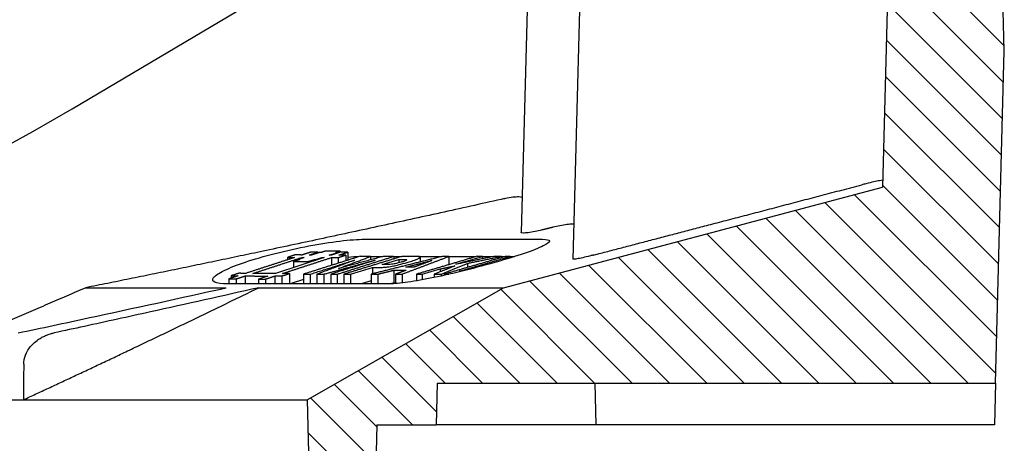
# Model space of a CAD drawing. Units: millimetres. Extents: x 5024 to 16523, y 464 to 3236.
# Drawn here: x 6413 to 6531, y 2132 to 2183 of the extents above; entities that cross this region are included whole.
import ezdxf

# ---------------------------------------------------------------- set-up
doc = ezdxf.new("R2010")
doc.units = ezdxf.units.MM
doc.header["$LTSCALE"] = 10
for name, color, linetype, lineweight in [('AM_0', 7, 'Continuous', 50), ('AM_8', 1, 'Continuous', 25), ('SICHTBAR', 7, 'Continuous', 25)]:
    doc.layers.add(name, color=color, linetype=linetype, lineweight=lineweight)

# ---------------------------------------------------------------- blocks, each defined once
blk = doc.blocks.new('wzt4')
at = {"layer": 'AM_8'}
h = blk.add_hatch(dxfattribs=at)
h.set_pattern_fill('ANSI31', color=256, angle=90, style=0)
edge = h.paths.add_edge_path()
edge.add_line((583.72, 603.24), (560.11, 589.77))
edge.add_line((560.11, 589.77), (560.99, 556.77))
edge.add_line((560.99, 556.77), (567.71, 556.77))
edge.add_line((567.71, 556.77), (568.5, 586.77))
edge.add_line((568.5, 586.77), (575.64, 586.77))
edge.add_line((575.64, 586.77), (575.77, 591.77))
edge.add_line((575.77, 591.77), (642.87, 591.77))
edge.add_line((642.87, 591.77), (643.91, 631.77))
edge.add_line((643.91, 631.77), (642.19, 697.57))
edge.add_line((642.19, 697.57), (635.45, 697.57))
edge.add_line((635.45, 697.57), (631.26, 690.32))
edge.add_line((631.26, 690.32), (630.96, 678.9))
edge.add_arc((628.46, 678.97), 2.5, 290, 358.5, ccw=False)
edge.add_line((629.31, 676.62), (600.46, 666.12))
edge.add_arc((601.32, 663.77), 2.5, 110, 268)
edge.add_line((601.23, 661.27), (627.99, 660.33))
edge.add_arc((627.91, 657.84), 2.5, -1.5, 88, ccw=False)
edge.add_line((630.41, 657.77), (629.29, 615.35))
edge.add_line((629.29, 615.35), (583.72, 603.24))

msp = doc.modelspace()

# ---------------------------------------------------------------- linework, layer by layer
at = {"layer": 'SICHTBAR'}
for p, q in [((6531.09, 2179.18), (6529.37, 2244.99)), ((6517.58, 2205.19), (6516.47, 2162.77)), ((6473.93, 2191.75), (6473.03, 2157.31)), ((6480.23, 2191.75), (6479.25, 2154.11)), ((6419.07, 2172.19), (6440.96, 2185.18)), ((6530.04, 2139.18), (6531.09, 2179.18)), ((6470.9, 2150.66), (6516.47, 2162.77)), ((6454.16, 2156.49), (6475.59, 2156.49)), ((6448.63, 2154.94), (6448.63, 2154.85)), ((6449.97, 2154.58), (6450.95, 2154.9)), ((6451.33, 2154.93), (6450.25, 2154.58)), ((6450.75, 2154.9), (6451.26, 2155.07)), ((6450.95, 2154.9), (6450.95, 2154.81)), ((6451.26, 2155.07), (6451.26, 2154.91)), ((6452.19, 2154.94), (6452.19, 2153.97)), ((6449.35, 2154.29), (6443.49, 2152.37)), ((6444.95, 2154.31), (6444.95, 2154.03)), ((6445.65, 2153.81), (6445.65, 2153.08)), ((6446.23, 2154.06), (6446.23, 2154)), ((6446.65, 2154.3), (6446.65, 2154.2)), ((6447.39, 2153.8), (6448.17, 2154.06)), ((6447.39, 2153.8), (6447.39, 2153.65)), ((6448.17, 2154.06), (6448.17, 2153.9)), ((6448.37, 2154.06), (6449.07, 2154.29)), ((6448.37, 2154.06), (6448.37, 2153.97)), ((6449.07, 2154.29), (6449.07, 2154.2)), ((6450.22, 2154.29), (6450.22, 2153.35)), ((6451.05, 2154.3), (6451.05, 2153.61)), ((6451.94, 2154.59), (6451.94, 2153.9)), ((6454.94, 2154.43), (6454.94, 2154.02)), ((6454.94, 2154.42), (6456.4, 2154.42)), ((6456.34, 2153.46), (6458.31, 2154.07)), ((6457.73, 2154.44), (6457.73, 2154.14)), ((6457.73, 2154.42), (6458.64, 2154.42)), ((6458.31, 2154.07), (6458.31, 2153.65)), ((6460.65, 2154.42), (6463.5, 2154.42)), ((6460.89, 2154.35), (6460.89, 2153.76)), ((6464.34, 2154.43), (6464.34, 2153.44)), ((6464.34, 2154.42), (6467.66, 2154.42)), ((6465.16, 2153.48), (6468.39, 2154.43)), ((6465.63, 2152.65), (6471.71, 2154.41)), ((6468.39, 2154.43), (6468.39, 2154.15)), ((6468.39, 2154.42), (6469.68, 2154.42)), ((6470.65, 2154.44), (6470.65, 2154.29)), ((6470.65, 2154.42), (6472.24, 2154.42)), ((6471.71, 2154.41), (6471.71, 2154.25)), ((6452.53, 2152.29), (6455.16, 2153.1)), ((6455.16, 2153.1), (6455.16, 2152.33)), ((6457.72, 2152.77), (6457.72, 2151.22)), ((6461.11, 2152.29), (6463.31, 2152.93)), ((6463.31, 2152.93), (6463.31, 2152.58)), ((6466.56, 2153.59), (6466.56, 2153.1)), ((6437.89, 2151.73), (6437.89, 2151.13)), ((6438.17, 2152.1), (6438.17, 2151.82)), ((6438.76, 2151.72), (6438.76, 2151.13)), ((6439.87, 2152.08), (6439.87, 2151.13)), ((6442.57, 2152.07), (6441.46, 2151.71)), ((6441.46, 2151.71), (6441.46, 2151.13)), ((6442.32, 2151.71), (6442.32, 2151.13)), ((6443.44, 2152.08), (6443.44, 2151.13)), ((6444.27, 2152.08), (6444.27, 2151.13)), ((6445.19, 2152.38), (6445.19, 2151.13)), ((6446.86, 2151.64), (6445.28, 2151.13)), ((6446.86, 2152.29), (6446.86, 2151.13)), ((6447.65, 2152.29), (6447.65, 2151.13)), ((6448.48, 2152.29), (6448.48, 2151.13)), ((6449.3, 2152.29), (6449.3, 2151.13)), ((6450.14, 2152.29), (6450.14, 2151.13)), ((6450.93, 2152.29), (6450.93, 2151.13)), ((6451.73, 2152.29), (6451.73, 2151.13)), ((6452.53, 2152.29), (6452.53, 2151.13)), ((6455.01, 2151.5), (6453.81, 2151.13)), ((6455.01, 2152.3), (6455.01, 2151.13)), ((6455.8, 2152.29), (6455.8, 2151.13)), ((6457.91, 2152.29), (6457.91, 2151.15)), ((6458.72, 2152.3), (6458.72, 2151.23)), ((6460.44, 2152.29), (6460.44, 2151.49)), ((6461.11, 2152.29), (6461.11, 2151.61)), ((6462.57, 2152.29), (6462.57, 2151.9)), ((6463.43, 2152.3), (6463.43, 2152.08)), ((6463.76, 2152.29), (6463.76, 2152.15)), ((6420.7, 2150.66), (6437.57, 2150.66)), ((6457.28, 2151.13), (6437.73, 2151.13)), ((6441.48, 2150.66), (6470.9, 2150.66)), ((6447.29, 2137.18), (6470.9, 2150.66)), ((6462.95, 2139.18), (6462.82, 2134.18)), ((6462.95, 2139.18), (6530.04, 2139.18)), ((6481.87, 2139.18), (6482, 2134.18)), ((6530.04, 2139.18), (6529.91, 2134.18)), ((6408.5, 2137.18), (6413.2, 2137.18)), ((6413.2, 2137.18), (6447.29, 2137.18)), ((6447.29, 2137.18), (6448.17, 2104.18)), ((6455.68, 2134.18), (6454.88, 2104.18)), ((6455.68, 2134.18), (6462.82, 2134.18)), ((6482, 2134.18), (6462.82, 2134.18)), ((6482.3, 2134.18), (6482, 2134.18)), ((6503.41, 2134.18), (6482.3, 2134.18)), ((6508.11, 2134.18), (6503.41, 2134.18)), ((6529.91, 2134.18), (6508.11, 2134.18))]:
    msp.add_line(p, q, dxfattribs=at)
msp.add_arc((6317, 2344.18), 200, 275.6919, 300.6888, dxfattribs=at)
for points, knots in [([(6516.49, 2163.58), (6516.49, 2163.58), (6516.48, 2163.59), (6516.39, 2163.59), (6516.26, 2163.57), (6515.89, 2163.5), (6515.64, 2163.45), (6515.12, 2163.33), (6514.8, 2163.26), (6514.3, 2163.13), (6514.14, 2163.09), (6513.98, 2163.05)], [1.1075599, 1.1075599, 1.1075599, 1.1075599, 1.1535744, 1.1535744, 1.2490993, 1.2490993, 1.3446242, 1.3446242, 1.4425867, 1.4425867, 1.4900954, 1.4900954, 1.4900954, 1.4900954]), ([(6473.14, 2161.48), (6473.14, 2161.5), (6473.13, 2161.52), (6473.04, 2161.57), (6472.91, 2161.59), (6472.55, 2161.59), (6472.31, 2161.57), (6471.75, 2161.51), (6471.44, 2161.45), (6470.97, 2161.36), (6470.8, 2161.33), (6470.64, 2161.29)], [1.7899615, 1.7899615, 1.7899615, 1.7899615, 1.8342684, 1.8342684, 1.9300849, 1.9300849, 2.0257671, 2.0257671, 2.1214493, 2.1214493, 2.1706283, 2.1706283, 2.1706283, 2.1706283]), ([(6475.54, 2157.61), (6475.25, 2157.54), (6474.96, 2157.48), (6474.41, 2157.37), (6474.12, 2157.32), (6473.63, 2157.25), (6473.43, 2157.24), (6473.15, 2157.24), (6473.06, 2157.25), (6473.03, 2157.29), (6473.03, 2157.3), (6473.03, 2157.31)], [0.8880356, 0.8880356, 0.8880356, 0.8880356, 0.9721058, 0.9721058, 1.0652845, 1.0652845, 1.1584632, 1.1584632, 1.2518497, 1.2518497, 1.2687922, 1.2687922, 1.2687922, 1.2687922]), ([(6479.35, 2158.25), (6479.35, 2158.25), (6479.35, 2158.26), (6479.34, 2158.3), (6479.26, 2158.31), (6478.99, 2158.31), (6478.78, 2158.3), (6478.28, 2158.23), (6477.99, 2158.18), (6477.43, 2158.06), (6477.14, 2158), (6476.85, 2157.93)], [1.048486, 1.048486, 1.048486, 1.048486, 1.0578465, 1.0578465, 1.1537382, 1.1537382, 1.2494032, 1.2494032, 1.3450683, 1.3450683, 1.4297345, 1.4297345, 1.4297345, 1.4297345]), ([(6437.73, 2151.13), (6437.03, 2151.13), (6436.49, 2151.19), (6435.91, 2151.46), (6435.88, 2151.66), (6436.24, 2152.12), (6436.68, 2152.42), (6438.01, 2153.07), (6438.91, 2153.42), (6439.88, 2153.75), (6440.9, 2154.09), (6442.15, 2154.46), (6444.8, 2155.13), (6446.21, 2155.44), (6448.77, 2155.93), (6450.08, 2156.14), (6452.41, 2156.42), (6453.42, 2156.49), (6454.16, 2156.49)], [-1.486926, -1.486926, -1.486926, -1.486926, -1.122467, -1.122467, -0.758008, -0.758008, -0.379004, -0.379004, 0, 0, 0, 0.399011, 0.399011, 0.798023, 0.798023, 1.189091, 1.189091, 1.580159, 1.580159, 1.580159, 1.580159]), ([(6475.59, 2156.49), (6476.12, 2156.49), (6476.42, 2156.42), (6476.44, 2156.14), (6476.16, 2155.93), (6475.16, 2155.44), (6474.38, 2155.13), (6472.41, 2154.46), (6471.22, 2154.09), (6468.88, 2153.42), (6467.58, 2153.07), (6464.97, 2152.42), (6463.66, 2152.12), (6461.42, 2151.66), (6460.33, 2151.46), (6458.5, 2151.19), (6457.76, 2151.13), (6457.28, 2151.13)], [1.580159, 1.580159, 1.580159, 1.580159, 1.971227, 1.971227, 2.362295, 2.362295, 2.761306, 2.761306, 3.160318, 3.160318, 3.539322, 3.539322, 3.918326, 3.918326, 4.282785, 4.282785, 4.647243, 4.647243, 4.647243, 4.647243]), ([(6456.6, 2153.13), (6456.75, 2153.14), (6456.92, 2153.16), (6457.43, 2153.24), (6457.69, 2153.29), (6458.01, 2153.36), (6458.28, 2153.42), (6458.91, 2153.58), (6459.26, 2153.68), (6459.57, 2153.78)], [-0.2538528, -0.2538528, -0.2538528, -0.2538528, -0.2321958, -0.2321958, -0.1959361, -0.1959361, -0.1128837, -0.1128837, 0, 0, 0, 0]), ([(6458.73, 2153.76), (6458.64, 2153.74), (6458.54, 2153.71), (6458.34, 2153.65), (6458.24, 2153.63), (6458.02, 2153.58), (6457.89, 2153.55), (6457.65, 2153.51), (6457.55, 2153.49), (6457.24, 2153.46), (6457, 2153.46), (6456.77, 2153.46)], [-0.5525841, -0.5525841, -0.5525841, -0.5525841, -0.4406808, -0.4406808, -0.3340608, -0.3340608, -0.2182589, -0.2182589, -0.1402914, -0.1402914, 0, 0, 0, 0]), ([(6458.7, 2154.07), (6458.81, 2154.07), (6458.94, 2154.07), (6459.11, 2154.06), (6459.18, 2154.06), (6459.22, 2154.05)], [-0.09143023, -0.09143023, -0.09143023, -0.09143023, -0.03562324, -0.03562324, 0, 0, 0, 0]), ([(6459.22, 2154.05), (6459.26, 2154.05), (6459.28, 2154.04), (6459.3, 2154.01), (6459.28, 2153.99), (6459.22, 2153.94), (6459.16, 2153.92), (6458.99, 2153.85), (6458.87, 2153.81), (6458.73, 2153.76)], [-0.1474727, -0.1474727, -0.1474727, -0.1474727, -0.1163189, -0.1163189, -0.0859041, -0.0859041, -0.0482237, -0.0482237, 0, 0, 0, 0]), ([(6459.57, 2153.78), (6459.8, 2153.84), (6460.01, 2153.91), (6460.36, 2154.04), (6460.51, 2154.1), (6460.74, 2154.21), (6460.84, 2154.27), (6460.9, 2154.35), (6460.88, 2154.38), (6460.81, 2154.4)], [-0.3229843, -0.3229843, -0.3229843, -0.3229843, -0.2395092, -0.2395092, -0.1650909, -0.1650909, -0.0801561, -0.0801561, 0, 0, 0, 0]), ([(6460.81, 2154.4), (6460.77, 2154.41), (6460.67, 2154.42), (6460.38, 2154.43), (6460.16, 2154.43), (6459.97, 2154.43)], [-0.2006671, -0.2006671, -0.2006671, -0.2006671, -0.1144514, -0.1144514, 0, 0, 0, 0]), ([(6481.76, 2154.6), (6481.62, 2154.57), (6481.48, 2154.53), (6481.01, 2154.42), (6480.69, 2154.34), (6480.16, 2154.22), (6479.91, 2154.17), (6479.53, 2154.1), (6479.39, 2154.09), (6479.27, 2154.09), (6479.24, 2154.1), (6479.25, 2154.11)], [0.0574776, 0.0574776, 0.0574776, 0.0574776, 0.0977018, 0.0977018, 0.1954037, 0.1954037, 0.2885021, 0.2885021, 0.3816006, 0.3816006, 0.4394618, 0.4394618, 0.4394618, 0.4394618]), ([(6455.68, 2153.09), (6455.83, 2153.09), (6456.01, 2153.1), (6456.3, 2153.11), (6456.45, 2153.11), (6456.6, 2153.13)], [-0.1634553, -0.1634553, -0.1634553, -0.1634553, -0.0684519, -0.0684519, 0, 0, 0, 0]), ([(6412.58, 2145.23), (6415.38, 2145.82), (6418.18, 2146.42), (6426.51, 2148.21), (6432.05, 2149.43), (6437.57, 2150.66)], [0.416431, 0.416431, 0.416431, 0.416431, 1.274669, 1.274669, 2.971621, 2.971621, 2.971621, 2.971621]), ([(6441.48, 2150.66), (6437.15, 2149.68), (6432.81, 2148.71), (6425.83, 2147.17), (6423.18, 2146.59), (6419.32, 2145.75), (6418.11, 2145.49), (6416.9, 2145.23)], [0, 0, 0, 0, 1.331946, 1.331946, 2.14559, 2.14559, 2.516367, 2.516367, 2.516367, 2.516367]), ([(6413.25, 2141.47), (6413.25, 2141.56), (6413.26, 2141.64), (6413.3, 2142.11), (6413.41, 2142.48), (6413.78, 2143.26), (6414.07, 2143.64), (6414.59, 2144.14), (6414.79, 2144.29), (6415.14, 2144.53), (6415.28, 2144.62), (6415.58, 2144.77), (6415.72, 2144.84), (6416.07, 2144.99), (6416.26, 2145.06), (6416.61, 2145.16), (6416.75, 2145.2), (6416.9, 2145.23)], [-1.3508122, -1.3508122, -1.3508122, -1.3508122, -1.3252619, -1.3252619, -1.2096324, -1.2096324, -1.0688165, -1.0688165, -0.9939443, -0.9939443, -0.9431284, -0.9431284, -0.8950147, -0.8950147, -0.8324212, -0.8324212, -0.7880337, -0.7880337, -0.7880337, -0.7880337])]:
    msp.add_open_spline(points, degree=3, knots=knots, dxfattribs=at)
for points, weights in [([(6481.76, 2154.6), (6496.79, 2158.53), (6513.98, 2163.05)], [18.1469658669, 17.2120886627, 16.2493683418]), ([(6470.64, 2161.29), (6443.46, 2155.23), (6420.7, 2150.66)], [1.01555966921, 1.01402008069, 1]), ([(6476.85, 2157.93), (6476.19, 2157.77), (6475.54, 2157.61)], [14.8823339489, 14.9088888089, 14.9353722102]), ([(6447.76, 2154.95), (6447.22, 2154.77), (6446.68, 2154.6)], [1.00029548826, 1.00034113558, 1.00037805058]), ([(6447.54, 2154.59), (6448.08, 2154.76), (6448.63, 2154.94)], [1.00037958733, 1.00034286718, 1.00029741238]), ([(6448.63, 2154.94), (6448.19, 2154.94), (6447.76, 2154.95)], [1.00778788465, 1.0077608858, 1.00772239931]), ([(6448.81, 2154.91), (6448.31, 2154.75), (6447.82, 2154.59)], [1.00030600136, 1.00034659822, 1.00037996387]), ([(6449.01, 2154.91), (6448.91, 2154.91), (6448.81, 2154.91)], [1.00808503984, 1.00808021694, 1.00807476556]), ([(6449.52, 2155.07), (6449.27, 2154.99), (6449.01, 2154.91)], [1.00026218644, 1.00028521784, 1.00030629698]), ([(6451.26, 2155.07), (6450.39, 2155.07), (6449.52, 2155.07)], [1.00670348011, 1.00670849042, 1.00666727009]), ([(6450.95, 2154.9), (6450.85, 2154.9), (6450.75, 2154.9)], [1.00811970288, 1.0081209178, 1.00812150409]), ([(6451.11, 2154.58), (6451.65, 2154.76), (6452.19, 2154.94)], [1.00038022837, 1.00034358897, 1.00029821387]), ([(6452.19, 2154.94), (6451.76, 2154.94), (6451.33, 2154.93)], [1.00781515223, 1.00783554544, 1.0078444459]), ([(6445.79, 2154.3), (6442.81, 2153.33), (6439.92, 2152.39)], [1.00043327721, 1.00059802945, 1.00049357662]), ([(6440.79, 2152.38), (6443.67, 2153.32), (6446.65, 2154.3)], [1.0004925281, 1.00059814644, 1.00043448688]), ([(6444.35, 2152.38), (6447.24, 2153.32), (6450.22, 2154.29)], [1.00049209811, 1.00059820378, 1.00043499609]), ([(6445.85, 2154.61), (6445.4, 2154.46), (6444.95, 2154.31)], [1.00037606848, 1.00040689609, 1.00043171867]), ([(6444.95, 2154.31), (6445.37, 2154.31), (6445.79, 2154.3)], [1.01315325043, 1.01320226232, 1.01324033352]), ([(6446.43, 2154.06), (6446.04, 2153.93), (6445.65, 2153.81)], [1.00046980452, 1.00048716241, 1.00049981942]), ([(6445.65, 2153.81), (6446.52, 2153.8), (6447.39, 2153.8)], [1.01756895871, 1.01761243791, 1.01760715303]), ([(6446.68, 2154.6), (6446.26, 2154.6), (6445.85, 2154.61)], [1.0107313793, 1.01069377271, 1.01064535892]), ([(6446.93, 2154.29), (6446.58, 2154.18), (6446.23, 2154.06)], [1.0004347898, 1.0004541056, 1.00046965773]), ([(6446.23, 2154.06), (6446.33, 2154.06), (6446.43, 2154.06)], [1.01531944789, 1.01532507482, 1.01533005498]), ([(6446.65, 2154.3), (6446.79, 2154.29), (6446.93, 2154.29)], [1.01330761659, 1.0133165921, 1.01332433196]), ([(6453.66, 2154.44), (6450.2, 2153.35), (6446.86, 2152.29)], [1.0004092032, 1.00061420613, 1.00048240814]), ([(6447.82, 2154.59), (6447.68, 2154.59), (6447.54, 2154.59)], [1.010814315, 1.01080668535, 1.01079784109]), ([(6447.65, 2152.29), (6450.29, 2153.12), (6453.01, 2153.98)], [1.00048158793, 1.00058649984, 1.00048095627]), ([(6448.17, 2154.06), (6448.27, 2154.06), (6448.37, 2154.06)], [1.01536783624, 1.01536723082, 1.01536597848]), ([(6453.01, 2153.98), (6450.71, 2153.12), (6448.48, 2152.29)], [1.00050870251, 1.0006210644, 1.00050982152]), ([(6449.07, 2154.29), (6449.21, 2154.29), (6449.35, 2154.29)], [1.0133704122, 1.01336868955, 1.01336573088]), ([(6449.3, 2152.29), (6452.35, 2153.12), (6455.49, 2153.98)], [1.00051028035, 1.00062161725, 1.00050914494]), ([(6450.25, 2154.58), (6450.11, 2154.58), (6449.97, 2154.58)], [1.01085524588, 1.01085816129, 1.01085986172]), ([(6455.49, 2153.98), (6452.78, 2153.12), (6450.14, 2152.29)], [1.00048093318, 1.00058647519, 1.00048156667]), ([(6450.22, 2154.29), (6450.63, 2154.29), (6451.05, 2154.3)], [1.01333563284, 1.01331545737, 1.01328433388]), ([(6450.93, 2152.29), (6454.26, 2153.35), (6457.73, 2154.44)], [1.00048240587, 1.00061420323, 1.00040920128]), ([(6451.05, 2154.3), (6451.5, 2154.44), (6451.94, 2154.59)], [1.00043406926, 1.0004095661, 1.00037905512]), ([(6456.45, 2154.43), (6453.72, 2153.69), (6451.06, 2152.97)], [1.00043758134, 1.00058550699, 1.00056798291]), ([(6451.06, 2152.97), (6452.98, 2153.69), (6454.94, 2154.43)], [1.00056925539, 1.0005868014, 1.00043853384]), ([(6451.94, 2154.59), (6451.53, 2154.59), (6451.11, 2154.58)], [1.0107748426, 1.01080558615, 1.01082551532]), ([(6458.69, 2154.43), (6455.15, 2153.34), (6451.73, 2152.29)], [1.00040987432, 1.00061428142, 1.00048184081]), ([(6454.94, 2154.43), (6454.3, 2154.43), (6453.66, 2154.44)], [1.01214655601, 1.0121287108, 1.01208078569]), ([(6463.55, 2154.43), (6459.2, 2153.34), (6455.01, 2152.3)], [1.00047605455, 1.00071317359, 1.00056250759]), ([(6457.73, 2154.44), (6457.09, 2154.43), (6456.45, 2154.43)], [1.01208078569, 1.01212883152, 1.01214664572]), ([(6458.31, 2154.07), (6458.51, 2154.07), (6458.7, 2154.07)], [1.01529045814, 1.01529573059, 1.01529782718]), ([(6459.97, 2154.43), (6459.33, 2154.43), (6458.69, 2154.43)], [1.01215661671, 1.01215235757, 1.01211362138]), ([(6458.72, 2152.3), (6461.48, 2153.34), (6464.34, 2154.43)], [1.00056664146, 1.00071836529, 1.00047946615]), ([(6459.15, 2153.14), (6460.7, 2153.53), (6462.28, 2153.93)], [1.00060799624, 1.00060664556, 1.00055318256]), ([(6462.28, 2153.93), (6461.21, 2153.53), (6460.16, 2153.14)], [1.00055512317, 1.00060880417, 1.00061016302]), ([(6467.72, 2154.44), (6464.02, 2153.34), (6460.44, 2152.29)], [1.00040968682, 1.00061425784, 1.00048199574]), ([(6464.34, 2154.43), (6463.94, 2154.43), (6463.55, 2154.43)], [1.01215391676, 1.01216091492, 1.01215273247]), ([(6471.09, 2154.41), (6467.36, 2153.33), (6463.76, 2152.29)], [1.00041341904, 1.00061321311, 1.0004816683]), ([(6469.75, 2154.43), (6467.43, 2153.95), (6465.16, 2153.48)], [1.00076174462, 1.00093456431, 1.00098728731]), ([(6466.56, 2153.59), (6468.59, 2154.01), (6470.65, 2154.44)], [1.00100640826, 1.00094414485, 1.00078500112]), ([(6468.39, 2154.43), (6468.06, 2154.43), (6467.72, 2154.44)], [1.0121442387, 1.0121310874, 1.01210453293]), ([(6470.65, 2154.44), (6470.2, 2154.43), (6469.75, 2154.43)], [1.01208090634, 1.0121239683, 1.01214270685]), ([(6471.71, 2154.41), (6471.4, 2154.41), (6471.09, 2154.41)], [1.01230739773, 1.01229960183, 1.01227839152]), ([(6455.16, 2153.1), (6455.42, 2153.09), (6455.68, 2153.09)], [1.02390470893, 1.02391213774, 1.02391351864]), ([(6455.8, 2152.29), (6456.76, 2152.53), (6457.72, 2152.77)], [1.00054936704, 1.00058379171, 1.00059794354]), ([(6456.77, 2153.46), (6456.55, 2153.46), (6456.34, 2153.46)], [1.0206652556, 1.02066330841, 1.02065717841]), ([(6457.72, 2152.77), (6458.46, 2152.77), (6459.2, 2152.77)], [1.02681473373, 1.02684393939, 1.02681688115]), ([(6459.2, 2152.77), (6458.55, 2152.53), (6457.91, 2152.29)], [1.00060440976, 1.00059012447, 1.00055534155]), ([(6460.16, 2153.14), (6459.65, 2153.13), (6459.15, 2153.14)], [1.02354045638, 1.02355255018, 1.02353864595]), ([(6465.07, 2153.29), (6463.81, 2152.78), (6462.57, 2152.29)], [1.00071553391, 1.00073456546, 1.00065170528]), ([(6463.31, 2152.93), (6464.19, 2153.11), (6465.07, 2153.29)], [1.00104851141, 1.00105529543, 1.00104348123]), ([(6463.43, 2152.3), (6464.98, 2152.93), (6466.56, 2153.59)], [1.00070072569, 1.00081333386, 1.00074445388]), ([(6465.88, 2152.65), (6465.75, 2152.65), (6465.63, 2152.65)], [1.02796313536, 1.02796211462, 1.02795868107]), ([(6439, 2152.09), (6438.45, 2151.91), (6437.89, 2151.73)], [1.00045346647, 1.00042478661, 1.00038590641]), ([(6437.89, 2151.73), (6438.32, 2151.72), (6438.76, 2151.72)], [1.0365492657, 1.03659347654, 1.03662449136]), ([(6439.09, 2152.4), (6438.63, 2152.25), (6438.17, 2152.1)], [1.00049492646, 1.00047852743, 1.0004552994]), ([(6438.17, 2152.1), (6438.59, 2152.09), (6439, 2152.09)], [1.03303809441, 1.03309201681, 1.03313390266]), ([(6438.76, 2151.72), (6439.31, 2151.9), (6439.87, 2152.08)], [1.00038402474, 1.0004231373, 1.0004520466]), ([(6439.92, 2152.39), (6439.51, 2152.39), (6439.09, 2152.4)], [1.03035522296, 1.03031388401, 1.03026066562]), ([(6439.87, 2152.08), (6441.22, 2152.07), (6442.57, 2152.07)], [1.03320792884, 1.03330330286, 1.03327186859]), ([(6443.49, 2152.37), (6442.14, 2152.37), (6440.79, 2152.38)], [1.03049138692, 1.03052241054, 1.03042828238]), ([(6441.46, 2151.71), (6441.89, 2151.71), (6442.32, 2151.71)], [1.03668946739, 1.03667924269, 1.0366558154]), ([(6442.32, 2151.71), (6442.88, 2151.89), (6443.44, 2152.08)], [1.00038323998, 1.00042244945, 1.00045145441]), ([(6443.44, 2152.08), (6443.85, 2152.08), (6444.27, 2152.08)], [1.03323875333, 1.03321655557, 1.03318231256]), ([(6444.27, 2152.08), (6444.73, 2152.23), (6445.19, 2152.38)], [1.00045253812, 1.00047613139, 1.00049289204]), ([(6445.19, 2152.38), (6444.77, 2152.38), (6444.35, 2152.38)], [1.03040300066, 1.03043679643, 1.03045870425]), ([(6446.86, 2152.29), (6447.26, 2152.29), (6447.65, 2152.29)], [1.03121947831, 1.03125190722, 1.03127177574]), ([(6448.48, 2152.29), (6448.89, 2152.29), (6449.3, 2152.29)], [1.03129974824, 1.03130663399, 1.03129980182]), ([(6450.14, 2152.29), (6450.53, 2152.29), (6450.93, 2152.29)], [1.03127177574, 1.03125190722, 1.0312194783]), ([(6451.73, 2152.29), (6452.13, 2152.29), (6452.53, 2152.29)], [1.03125548267, 1.03128196628, 1.03129375262]), ([(6455.01, 2152.3), (6455.41, 2152.29), (6455.8, 2152.29)], [1.03121148756, 1.03125041565, 1.03127282122]), ([(6457.91, 2152.29), (6458.31, 2152.29), (6458.72, 2152.3)], [1.03127516639, 1.03125310655, 1.0312136905]), ([(6460.44, 2152.29), (6460.78, 2152.29), (6461.11, 2152.29)], [1.03124551714, 1.03127463435, 1.03128905491]), ([(6462.57, 2152.29), (6463, 2152.29), (6463.43, 2152.3)], [1.03128230353, 1.03125961961, 1.0312123168]), ([(6463.76, 2152.29), (6464.06, 2152.29), (6464.35, 2152.29)], [1.03126645872, 1.03128864228, 1.03129743356]), ([(6420.7, 2150.66), (6403.37, 2143.12), (6388.03, 2137.18)], [1, 1.00362766515, 1]), ([(6413.2, 2137.18), (6426.49, 2143.33), (6441.48, 2150.66)], [1.079889274, 1.04194061827, 1]), ([(6457.72, 2151.22), (6457.54, 2151.17), (6457.36, 2151.13)], [1.00006357034, 1.00005947418, 1.00005465302]), ([(6457.91, 2151.22), (6457.81, 2151.22), (6457.72, 2151.22)], [1.01343308183, 1.01343036902, 1.01342680935])]:
    msp.add_rational_spline(points, weights, degree=2, dxfattribs=at)
for points in [[(6453.55, 2154.4), (6453.15, 2154.39), (6452.69, 2154.36), (6452.19, 2154.31)], [(6413.25, 2141.47), (6413.23, 2140.04), (6413.21, 2138.61), (6413.2, 2137.18)]]:
    msp.add_open_spline(points, degree=3, dxfattribs=at)

# ---------------------------------------------------------------- block references
at = {"layer": 'AM_0'}
msp.add_blockref('wzt4', (5887.18, 1547.42), dxfattribs=at)

doc.saveas('drawing.dxf')
